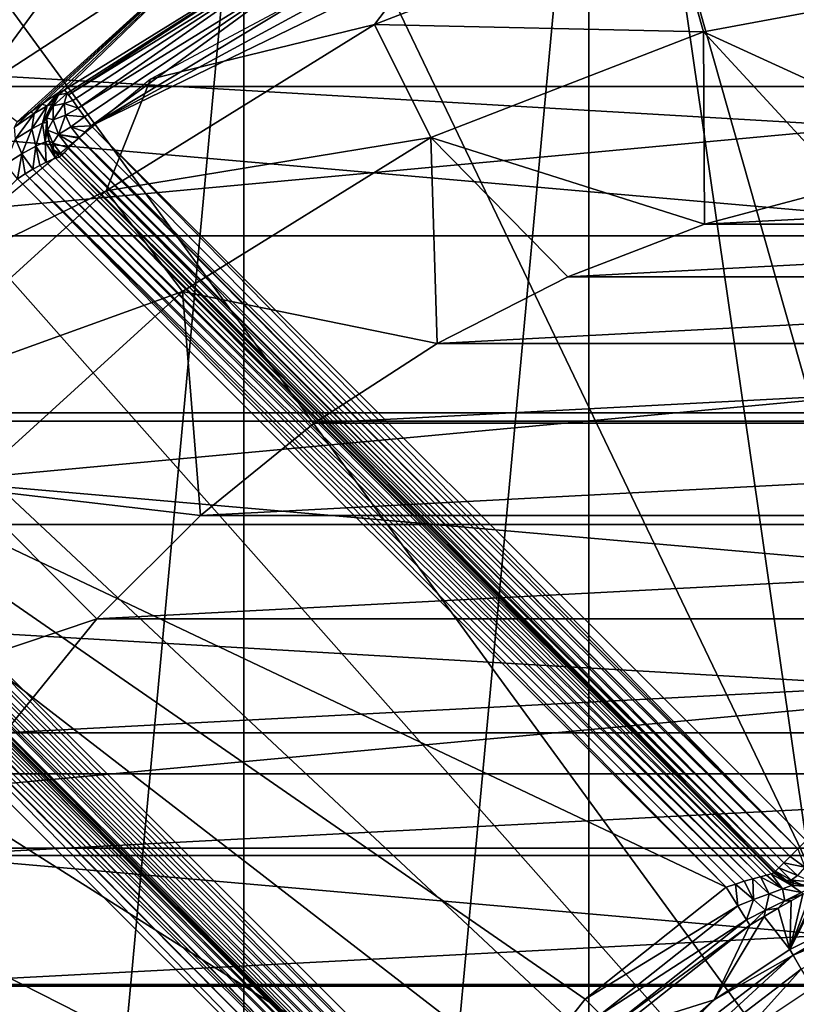
# Model space of a CAD drawing. Units: millimetres. Extents: x -55 to 55, y -62 to 55.
# Drawn here: x -12 to -4, y 6 to 17 of the extents above; entities that cross this region are included whole.
import ezdxf

# ---------------------------------------------------------------- set-up
doc = ezdxf.new("R2010")
doc.units = ezdxf.units.MM
doc.header["$LTSCALE"] = 65.185185
for name, color, linetype in [('1', 7, 'CONTINUOUS'), ('101', 7, 'CONTINUOUS'), ('11', 7, 'CONTINUOUS'), ('12', 7, 'CONTINUOUS'), ('13', 7, 'CONTINUOUS'), ('138', 7, 'CONTINUOUS'), ('145', 7, 'CONTINUOUS'), ('19', 7, 'CONTINUOUS'), ('21', 7, 'CONTINUOUS'), ('22', 7, 'CONTINUOUS'), ('35', 7, 'CONTINUOUS'), ('43', 7, 'CONTINUOUS'), ('44', 7, 'CONTINUOUS'), ('49', 7, 'CONTINUOUS'), ('50', 7, 'CONTINUOUS'), ('59', 7, 'CONTINUOUS'), ('6', 7, 'CONTINUOUS'), ('60', 7, 'CONTINUOUS'), ('61', 7, 'CONTINUOUS'), ('7', 7, 'CONTINUOUS'), ('78', 7, 'CONTINUOUS'), ('79', 7, 'CONTINUOUS'), ('8', 7, 'CONTINUOUS'), ('80', 7, 'CONTINUOUS')]:
    doc.layers.add(name, color=color, linetype=linetype)

msp = doc.modelspace()

# ---------------------------------------------------------------- linework, layer by layer
at = {"layer": '1', "color": 7, "linetype": 'CONTINUOUS', "true_color": 0xaaaaaa}
for points in [[(-13.197, 17.477, 66.5), (-16.183, 14.755, 66.5), (13.197, 17.477, 66.5), (-13.197, 17.477, 66.5)], [(13.197, 17.477, 66.5), (-16.183, 14.755, 66.5), (16.183, 14.755, 66.5), (13.197, 17.477, 66.5)], [(-16.183, 14.755, 66.5), (-18.62, 11.529, 66.5), (16.183, 14.755, 66.5), (-16.183, 14.755, 66.5)], [(16.183, 14.755, 66.5), (-18.62, 11.529, 66.5), (18.62, 11.529, 66.5), (16.183, 14.755, 66.5)], [(-18.62, 11.529, 66.5), (-20.421, 7.91, 66.5), (18.62, 11.529, 66.5), (-18.62, 11.529, 66.5)], [(18.62, 11.529, 66.5), (-20.421, 7.91, 66.5), (20.421, 7.91, 66.5), (18.62, 11.529, 66.5)], [(-20.421, 7.91, 66.5), (-21.527, 4.023, 66.5), (20.421, 7.91, 66.5), (-20.421, 7.91, 66.5)], [(20.421, 7.91, 66.5), (-21.527, 4.023, 66.5), (21.527, 4.023, 66.5), (20.421, 7.91, 66.5)]]:
    msp.add_3dface(points, dxfattribs=at)
at = {"layer": '101', "color": 7, "linetype": 'CONTINUOUS', "true_color": 0xaaaaaa}
for points in [[(-3.847, 6.713, 79.34), (-2.971, 7.226, 79.583), (-1.991, 7.482, 79.34), (-3.847, 6.713, 79.34)], [(-3.847, 6.713, 79.34), (-1.991, 7.482, 79.34), (-3.756, 6.555, 79.164), (-3.847, 6.713, 79.34)], [(-3.883, 6.777, 79.583), (-2.971, 7.226, 79.583), (-3.847, 6.713, 79.34), (-3.883, 6.777, 79.583)], [(-4.729, 6.212, 79.583), (-3.883, 6.777, 79.583), (-3.847, 6.713, 79.34), (-4.729, 6.212, 79.583)], [(-5.441, 5.491, 79.34), (-4.729, 6.212, 79.583), (-3.847, 6.713, 79.34), (-5.441, 5.491, 79.34)], [(-5.441, 5.491, 79.34), (-3.847, 6.713, 79.34), (-5.312, 5.362, 79.164), (-5.441, 5.491, 79.34)], [(-5.312, 5.362, 79.164), (-3.847, 6.713, 79.34), (-3.756, 6.555, 79.164), (-5.312, 5.362, 79.164)], [(-5.312, 5.362, 79.164), (-3.756, 6.555, 79.164), (-4.424, 5.815, 79.1), (-5.312, 5.362, 79.164)], [(-4.424, 5.815, 79.1), (-3.756, 6.555, 79.164), (-3.633, 6.344, 79.1), (-4.424, 5.815, 79.1)], [(-5.493, 5.541, 79.583), (-4.729, 6.212, 79.583), (-5.441, 5.491, 79.34), (-5.493, 5.541, 79.583)]]:
    msp.add_3dface(points, dxfattribs=at)
at = {"layer": '11', "color": 7, "linetype": 'CONTINUOUS', "true_color": 0xaaaaaa}
for points in [[(-5.938, 20.983, 98.309), (0, 0.05, 98.688), (-2.75, 21.634, 98.309), (-5.938, 20.983, 98.309)], [(-9.402, 19.672, 98.309), (0, 0.05, 98.688), (-5.938, 20.983, 98.309), (-9.402, 19.672, 98.309)], [(-12.833, 17.622, 98.309), (0, 0.05, 98.688), (-9.402, 19.672, 98.309), (-12.833, 17.622, 98.309)], [(-14.429, 16.336, 98.309), (0, 0.05, 98.688), (-12.833, 17.622, 98.309), (-14.429, 16.336, 98.309)], [(-15.892, 14.912, 98.309), (0, 0.05, 98.688), (-14.429, 16.336, 98.309), (-15.892, 14.912, 98.309)], [(-17.216, 13.357, 98.309), (0, 0.05, 98.688), (-15.892, 14.912, 98.309), (-17.216, 13.357, 98.309)], [(-18.388, 11.684, 98.309), (0, 0.05, 98.688), (-17.216, 13.357, 98.309), (-18.388, 11.684, 98.309)], [(-19.397, 9.909, 98.309), (0, 0.05, 98.688), (-18.388, 11.684, 98.309), (-19.397, 9.909, 98.309)], [(-20.236, 8.047, 98.309), (0, 0.05, 98.688), (-19.397, 9.909, 98.309), (-20.236, 8.047, 98.309)], [(-20.897, 6.114, 98.309), (0, 0.05, 98.688), (-20.236, 8.047, 98.309), (-20.897, 6.114, 98.309)]]:
    msp.add_3dface(points, dxfattribs=at)
at = {"layer": '12', "color": 7, "linetype": 'CONTINUOUS', "true_color": 0xaaaaaa}
for points in [[(-3.557, 19.494, 94.3), (-3.701, 7.994, 94.3), (-5.301, 19.092, 94.3), (-3.557, 19.494, 94.3)], [(-3.701, 7.994, 94.3), (-11.694, 15.986, 94.3), (-5.301, 19.092, 94.3), (-3.701, 7.994, 94.3)], [(-5.301, 19.092, 94.3), (-11.694, 15.986, 94.3), (-6.998, 18.536, 94.3), (-5.301, 19.092, 94.3)], [(-6.998, 18.536, 94.3), (-11.694, 15.986, 94.3), (-8.643, 17.826, 94.3), (-6.998, 18.536, 94.3)], [(-7.944, 3.751, 94.3), (-15.936, -11.644, 94.3), (-15.936, 11.744, 94.3), (-7.944, 3.751, 94.3)]]:
    msp.add_3dface(points, dxfattribs=at)
at = {"layer": '13', "color": 7, "linetype": 'CONTINUOUS', "true_color": 0xaaaaaa}
for points in [[(-9.997, 18.319, 77.819), (-12.518, 16.029, 92.896), (-12.984, 16.371, 76.911), (-9.997, 18.319, 77.819)], [(-12.372, 16.138, 92.991), (-12.518, 16.029, 92.896), (-9.997, 18.319, 77.819), (-12.372, 16.138, 92.991)], [(-12.245, 16.229, 93.117), (-12.372, 16.138, 92.991), (-9.997, 18.319, 77.819), (-12.245, 16.229, 93.117)], [(-12.06, 16.353, 93.441), (-12.245, 16.229, 93.117), (-9.997, 18.319, 77.819), (-12.06, 16.353, 93.441)], [(-11.989, 16.389, 93.817), (-12.06, 16.353, 93.441), (-9.997, 18.319, 77.819), (-11.989, 16.389, 93.817)], [(-9.265, 18.074, 93.817), (-11.989, 16.389, 93.817), (-9.997, 18.319, 77.819), (-9.265, 18.074, 93.817)]]:
    msp.add_3dface(points, dxfattribs=at)
at = {"layer": '138', "color": 7, "linetype": 'CONTINUOUS', "true_color": 0xaaaaaa}
for points in [[(-53.517, 12.684, 45), (-51.683, 18.812, 45), (53.517, 12.684, 45), (-53.517, 12.684, 45)], [(-51.683, 18.812, 45), (51.683, 18.812, 45), (53.517, 12.684, 45), (-51.683, 18.812, 45)], [(-54.628, 6.385, 45), (-53.517, 12.684, 45), (54.628, 6.385, 45), (-54.628, 6.385, 45)], [(-53.517, 12.684, 45), (53.517, 12.684, 45), (54.628, 6.385, 45), (-53.517, 12.684, 45)], [(-55, 0, 45), (-54.628, 6.385, 45), (55, 0, 45), (-55, 0, 45)], [(-54.628, 6.385, 45), (54.628, 6.385, 45), (55, 0, 45), (-54.628, 6.385, 45)]]:
    msp.add_3dface(points, dxfattribs=at)
at = {"layer": '145', "color": 7, "linetype": 'CONTINUOUS', "true_color": 0xaaaaaa}
for points in [[(-16.423, 19.573, 52.562), (19.573, 16.423, 52.562), (-19.573, 16.423, 52.562), (-16.423, 19.573, 52.562)], [(16.423, 19.573, 52.562), (19.573, 16.423, 52.562), (-16.423, 19.573, 52.562), (16.423, 19.573, 52.562)], [(-19.573, 16.423, 52.562), (22.127, 12.775, 52.562), (-22.127, 12.775, 52.562), (-19.573, 16.423, 52.562)], [(19.573, 16.423, 52.562), (22.127, 12.775, 52.562), (-19.573, 16.423, 52.562), (19.573, 16.423, 52.562)], [(-22.127, 12.775, 52.562), (24.009, 8.739, 52.562), (-24.009, 8.739, 52.562), (-22.127, 12.775, 52.562)], [(22.127, 12.775, 52.562), (24.009, 8.739, 52.562), (-22.127, 12.775, 52.562), (22.127, 12.775, 52.562)], [(-24.009, 8.739, 52.562), (25.162, 4.436, 52.562), (-25.162, 4.436, 52.562), (-24.009, 8.739, 52.562)], [(24.009, 8.739, 52.562), (25.162, 4.436, 52.562), (-24.009, 8.739, 52.562), (24.009, 8.739, 52.562)]]:
    msp.add_3dface(points, dxfattribs=at)
at = {"layer": '19', "color": 7, "linetype": 'CONTINUOUS', "true_color": 0xaaaaaa}
for points in [[(-3.503, 7.527, 93.62), (-3.49, 7.541, 93.817), (-3.883, 6.777, 79.583), (-3.503, 7.527, 93.62)], [(-3.883, 6.777, 79.583), (-3.49, 7.541, 93.817), (-2.971, 7.226, 79.583), (-3.883, 6.777, 79.583)], [(-3.549, 7.498, 93.434), (-3.503, 7.527, 93.62), (-3.883, 6.777, 79.583), (-3.549, 7.498, 93.434)], [(-3.629, 7.453, 93.26), (-3.549, 7.498, 93.434), (-3.883, 6.777, 79.583), (-3.629, 7.453, 93.26)], [(-3.736, 7.393, 93.109), (-3.629, 7.453, 93.26), (-3.883, 6.777, 79.583), (-3.736, 7.393, 93.109)], [(-3.867, 7.321, 92.984), (-3.736, 7.393, 93.109), (-3.883, 6.777, 79.583), (-3.867, 7.321, 92.984)], [(-4.015, 7.236, 92.892), (-3.867, 7.321, 92.984), (-3.883, 6.777, 79.583), (-4.015, 7.236, 92.892)], [(-4.17, 7.145, 92.836), (-4.015, 7.236, 92.892), (-3.883, 6.777, 79.583), (-4.17, 7.145, 92.836)], [(-5.819, 5.869, 92.817), (-4.331, 7.047, 92.817), (-4.729, 6.212, 79.583), (-5.819, 5.869, 92.817)], [(-4.331, 7.047, 92.817), (-4.17, 7.145, 92.836), (-4.729, 6.212, 79.583), (-4.331, 7.047, 92.817)], [(-4.729, 6.212, 79.583), (-4.17, 7.145, 92.836), (-3.883, 6.777, 79.583), (-4.729, 6.212, 79.583)], [(-5.493, 5.541, 79.583), (-5.819, 5.869, 92.817), (-4.729, 6.212, 79.583), (-5.493, 5.541, 79.583)]]:
    msp.add_3dface(points, dxfattribs=at)
at = {"layer": '21', "color": 7, "linetype": 'CONTINUOUS', "true_color": 0xaaaaaa}
for points in [[(-13.787, 17.513, 77.443), (-10.62, 19.602, 78.417), (-12.984, 16.371, 76.911), (-13.787, 17.513, 77.443)], [(-10.62, 19.602, 78.417), (-9.997, 18.319, 77.819), (-12.984, 16.371, 76.911), (-10.62, 19.602, 78.417)]]:
    msp.add_3dface(points, dxfattribs=at)
at = {"layer": '22', "color": 7, "linetype": 'CONTINUOUS', "true_color": 0xaaaaaa}
for points in [[(-13.122, 18.018, 97.809), (-14.26, 17.044, 98.056), (-11.092, 19.262, 98.056), (-13.122, 18.018, 97.809)], [(-14.26, 17.044, 98.056), (-11.003, 19.107, 98.239), (-11.092, 19.262, 98.056), (-14.26, 17.044, 98.056)], [(-14.145, 16.907, 98.239), (-11.003, 19.107, 98.239), (-14.26, 17.044, 98.056), (-14.145, 16.907, 98.239)], [(-14.145, 16.907, 98.239), (-12.833, 17.622, 98.309), (-11.003, 19.107, 98.239), (-14.145, 16.907, 98.239)]]:
    msp.add_3dface(points, dxfattribs=at)
at = {"layer": '35', "color": 7, "linetype": 'CONTINUOUS', "true_color": 0xaaaaaa}
for points in [[(-4.594, 7.472, 93.3), (-15.344, 12.566, 93.3), (-12.516, 15.394, 93.3), (-4.594, 7.472, 93.3)], [(-7.422, 4.644, 93.3), (-15.344, 12.566, 93.3), (-6.172, 6.222, 93.3), (-7.422, 4.644, 93.3)], [(-6.172, 6.222, 93.3), (-15.344, 12.566, 93.3), (-4.594, 7.472, 93.3), (-6.172, 6.222, 93.3)]]:
    msp.add_3dface(points, dxfattribs=at)
at = {"layer": '43', "color": 7, "linetype": 'CONTINUOUS', "true_color": 0xaaaaaa}
for points in [[(-15.344, 12.566, 93.3), (-7.457, 4.541, 93.309), (-15.399, 12.48, 93.31), (-15.344, 12.566, 93.3)], [(-15.344, 12.566, 93.3), (-7.422, 4.644, 93.3), (-7.457, 4.541, 93.309), (-15.344, 12.566, 93.3)], [(-15.399, 12.48, 93.31), (-7.489, 4.441, 93.338), (-15.449, 12.396, 93.339), (-15.399, 12.48, 93.31)], [(-7.457, 4.541, 93.309), (-7.489, 4.441, 93.338), (-15.399, 12.48, 93.31), (-7.457, 4.541, 93.309)], [(-15.449, 12.396, 93.339), (-7.516, 4.345, 93.384), (-15.493, 12.316, 93.387), (-15.449, 12.396, 93.339)], [(-7.489, 4.441, 93.338), (-7.516, 4.345, 93.384), (-15.449, 12.396, 93.339), (-7.489, 4.441, 93.338)], [(-15.529, 12.245, 93.45), (-7.573, 4.14, 93.61), (-15.574, 12.14, 93.612), (-15.529, 12.245, 93.45)], [(-15.493, 12.316, 93.387), (-7.54, 4.261, 93.447), (-15.529, 12.245, 93.45), (-15.493, 12.316, 93.387)], [(-7.558, 4.191, 93.523), (-7.573, 4.14, 93.61), (-15.529, 12.245, 93.45), (-7.558, 4.191, 93.523)], [(-7.54, 4.261, 93.447), (-7.558, 4.191, 93.523), (-15.529, 12.245, 93.45), (-7.54, 4.261, 93.447)], [(-7.516, 4.345, 93.384), (-7.54, 4.261, 93.447), (-15.493, 12.316, 93.387), (-7.516, 4.345, 93.384)], [(-7.59, 4.105, 93.8), (-15.583, 12.097, 93.8), (-15.574, 12.14, 93.612), (-7.59, 4.105, 93.8)], [(-7.583, 4.111, 93.703), (-7.59, 4.105, 93.8), (-15.574, 12.14, 93.612), (-7.583, 4.111, 93.703)], [(-7.573, 4.14, 93.61), (-7.583, 4.111, 93.703), (-15.574, 12.14, 93.612), (-7.573, 4.14, 93.61)]]:
    msp.add_3dface(points, dxfattribs=at)
at = {"layer": '44', "color": 7, "linetype": 'CONTINUOUS', "true_color": 0xaaaaaa}
for points in [[(-12.047, 15.633, 93.8), (-4.062, 7.633, 93.702), (-12.09, 15.624, 93.612), (-12.047, 15.633, 93.8)], [(-4.055, 7.64, 93.8), (-4.062, 7.633, 93.702), (-12.047, 15.633, 93.8), (-4.055, 7.64, 93.8)], [(-12.266, 15.543, 93.387), (-4.297, 7.566, 93.383), (-12.346, 15.499, 93.339), (-12.266, 15.543, 93.387)], [(-12.195, 15.579, 93.45), (-4.212, 7.589, 93.446), (-12.266, 15.543, 93.387), (-12.195, 15.579, 93.45)], [(-4.212, 7.589, 93.446), (-4.297, 7.566, 93.383), (-12.266, 15.543, 93.387), (-4.212, 7.589, 93.446)], [(-12.09, 15.624, 93.612), (-4.142, 7.608, 93.522), (-12.195, 15.579, 93.45), (-12.09, 15.624, 93.612)], [(-4.142, 7.608, 93.522), (-4.212, 7.589, 93.446), (-12.195, 15.579, 93.45), (-4.142, 7.608, 93.522)], [(-4.091, 7.622, 93.608), (-4.142, 7.608, 93.522), (-12.09, 15.624, 93.612), (-4.091, 7.622, 93.608)], [(-4.062, 7.633, 93.702), (-4.091, 7.622, 93.608), (-12.09, 15.624, 93.612), (-4.062, 7.633, 93.702)], [(-4.594, 7.472, 93.3), (-12.516, 15.394, 93.3), (-12.43, 15.449, 93.31), (-4.594, 7.472, 93.3)], [(-12.346, 15.499, 93.339), (-4.392, 7.539, 93.337), (-12.43, 15.449, 93.31), (-12.346, 15.499, 93.339)], [(-4.492, 7.507, 93.309), (-4.594, 7.472, 93.3), (-12.43, 15.449, 93.31), (-4.492, 7.507, 93.309)], [(-4.392, 7.539, 93.337), (-4.492, 7.507, 93.309), (-12.43, 15.449, 93.31), (-4.392, 7.539, 93.337)], [(-4.297, 7.566, 93.383), (-4.392, 7.539, 93.337), (-12.346, 15.499, 93.339), (-4.297, 7.566, 93.383)]]:
    msp.add_3dface(points, dxfattribs=at)
at = {"layer": '49', "color": 7, "linetype": 'CONTINUOUS', "true_color": 0xaaaaaa}
for points in [[(-15.647, 12.033, 94.088), (-7.694, 4.001, 94.154), (-15.688, 11.992, 94.156), (-15.647, 12.033, 94.088)], [(-15.612, 12.068, 93.999), (-7.638, 4.057, 94.05), (-15.647, 12.033, 94.088), (-15.612, 12.068, 93.999)], [(-7.638, 4.057, 94.05), (-7.694, 4.001, 94.154), (-15.647, 12.033, 94.088), (-7.638, 4.057, 94.05)], [(-15.61, 12.07, 93.993), (-7.638, 4.057, 94.05), (-15.612, 12.068, 93.999), (-15.61, 12.07, 93.993)], [(-15.59, 12.09, 93.902), (-7.602, 4.093, 93.929), (-15.61, 12.07, 93.993), (-15.59, 12.09, 93.902)], [(-7.602, 4.093, 93.929), (-7.638, 4.057, 94.05), (-15.61, 12.07, 93.993), (-7.602, 4.093, 93.929)], [(-15.583, 12.097, 93.8), (-7.602, 4.093, 93.929), (-15.59, 12.09, 93.902), (-15.583, 12.097, 93.8)], [(-15.583, 12.097, 93.8), (-7.59, 4.105, 93.8), (-7.602, 4.093, 93.929), (-15.583, 12.097, 93.8)], [(-15.752, 11.928, 94.226), (-7.767, 3.928, 94.233), (-15.805, 11.875, 94.264), (-15.752, 11.928, 94.226)], [(-15.695, 11.985, 94.165), (-7.767, 3.928, 94.233), (-15.752, 11.928, 94.226), (-15.695, 11.985, 94.165)], [(-15.688, 11.992, 94.156), (-7.767, 3.928, 94.233), (-15.695, 11.985, 94.165), (-15.688, 11.992, 94.156)], [(-7.694, 4.001, 94.154), (-7.767, 3.928, 94.233), (-15.688, 11.992, 94.156), (-7.694, 4.001, 94.154)], [(-7.944, 3.751, 94.3), (-15.936, 11.744, 94.3), (-15.814, 11.866, 94.269), (-7.944, 3.751, 94.3)], [(-15.805, 11.875, 94.264), (-7.852, 3.843, 94.283), (-15.814, 11.866, 94.269), (-15.805, 11.875, 94.264)], [(-7.852, 3.843, 94.283), (-7.944, 3.751, 94.3), (-15.814, 11.866, 94.269), (-7.852, 3.843, 94.283)], [(-7.767, 3.928, 94.233), (-7.852, 3.843, 94.283), (-15.805, 11.875, 94.264), (-7.767, 3.928, 94.233)]]:
    msp.add_3dface(points, dxfattribs=at)
at = {"layer": '50', "color": 7, "linetype": 'CONTINUOUS', "true_color": 0xaaaaaa}
for points in [[(-11.694, 15.986, 94.3), (-3.793, 7.902, 94.283), (-11.764, 15.916, 94.29), (-11.694, 15.986, 94.3)], [(-11.694, 15.986, 94.3), (-3.701, 7.994, 94.3), (-3.793, 7.902, 94.283), (-11.694, 15.986, 94.3)], [(-11.826, 15.854, 94.264), (-3.878, 7.817, 94.233), (-11.832, 15.848, 94.26), (-11.826, 15.854, 94.264)], [(-11.764, 15.916, 94.29), (-3.793, 7.902, 94.283), (-11.826, 15.854, 94.264), (-11.764, 15.916, 94.29)], [(-3.793, 7.902, 94.283), (-3.878, 7.817, 94.233), (-11.826, 15.854, 94.264), (-3.793, 7.902, 94.283)], [(-11.894, 15.786, 94.212), (-3.951, 7.744, 94.154), (-11.942, 15.738, 94.156), (-11.894, 15.786, 94.212)], [(-11.832, 15.848, 94.26), (-3.878, 7.817, 94.233), (-11.894, 15.786, 94.212), (-11.832, 15.848, 94.26)], [(-3.878, 7.817, 94.233), (-3.951, 7.744, 94.154), (-11.894, 15.786, 94.212), (-3.878, 7.817, 94.233)], [(-4.055, 7.64, 93.8), (-12.047, 15.633, 93.8), (-12.024, 15.656, 93.98), (-4.055, 7.64, 93.8)], [(-12.02, 15.66, 93.992), (-4.043, 7.652, 93.929), (-12.024, 15.656, 93.98), (-12.02, 15.66, 93.992)], [(-4.043, 7.652, 93.929), (-4.055, 7.64, 93.8), (-12.024, 15.656, 93.98), (-4.043, 7.652, 93.929)], [(-11.992, 15.688, 94.068), (-4.007, 7.688, 94.05), (-12.02, 15.66, 93.992), (-11.992, 15.688, 94.068)], [(-4.007, 7.688, 94.05), (-4.043, 7.652, 93.929), (-12.02, 15.66, 93.992), (-4.007, 7.688, 94.05)], [(-11.948, 15.732, 94.147), (-4.007, 7.688, 94.05), (-11.992, 15.688, 94.068), (-11.948, 15.732, 94.147)], [(-11.942, 15.738, 94.156), (-3.951, 7.744, 94.154), (-11.948, 15.732, 94.147), (-11.942, 15.738, 94.156)], [(-3.951, 7.744, 94.154), (-4.007, 7.688, 94.05), (-11.948, 15.732, 94.147), (-3.951, 7.744, 94.154)]]:
    msp.add_3dface(points, dxfattribs=at)
at = {"layer": '59', "color": 7, "linetype": 'CONTINUOUS', "true_color": 0xaaaaaa}
for points in [[(-11.989, 16.389, 93.817), (-9.265, 18.074, 93.817), (-11.962, 16.352, 94.011), (-11.989, 16.389, 93.817)], [(-11.962, 16.352, 94.011), (-9.265, 18.074, 93.817), (-11.946, 16.331, 94.06), (-11.962, 16.352, 94.011)], [(-11.946, 16.331, 94.06), (-9.265, 18.074, 93.817), (-9.231, 18.01, 94.06), (-11.946, 16.331, 94.06)], [(-11.946, 16.331, 94.06), (-9.231, 18.01, 94.06), (-11.899, 16.267, 94.159), (-11.946, 16.331, 94.06)], [(-11.899, 16.267, 94.159), (-9.231, 18.01, 94.06), (-11.839, 16.184, 94.236), (-11.899, 16.267, 94.159)], [(-11.839, 16.184, 94.236), (-9.231, 18.01, 94.06), (-9.148, 17.848, 94.236), (-11.839, 16.184, 94.236)], [(-11.839, 16.184, 94.236), (-9.148, 17.848, 94.236), (-11.837, 16.181, 94.238), (-11.839, 16.184, 94.236)], [(-11.837, 16.181, 94.238), (-9.148, 17.848, 94.236), (-11.767, 16.086, 94.284), (-11.837, 16.181, 94.238)], [(-9.148, 17.848, 94.236), (-11.694, 15.986, 94.3), (-11.767, 16.086, 94.284), (-9.148, 17.848, 94.236)], [(-8.643, 17.826, 94.3), (-11.694, 15.986, 94.3), (-9.148, 17.848, 94.236), (-8.643, 17.826, 94.3)]]:
    msp.add_3dface(points, dxfattribs=at)
at = {"layer": '6', "color": 7, "linetype": 'CONTINUOUS', "true_color": 0xaaaaaa}
for points in [[(-2.067, -22.304, 45), (-6.131, -21.544, 45), (-2.067, 22.304, 45), (-2.067, -22.304, 45)], [(-6.131, -21.544, 45), (-6.131, 21.544, 45), (-2.067, 22.304, 45), (-6.131, -21.544, 45)], [(-6.131, -21.544, 45), (-9.985, -20.051, 45), (-6.131, 21.544, 45), (-6.131, -21.544, 45)], [(-9.985, -20.051, 45), (-9.985, 20.051, 45), (-6.131, 21.544, 45), (-9.985, -20.051, 45)], [(-9.985, -20.051, 45), (-13.498, -17.876, 45), (-9.985, 20.051, 45), (-9.985, -20.051, 45)], [(-13.498, -17.876, 45), (-13.498, 17.876, 45), (-9.985, 20.051, 45), (-13.498, -17.876, 45)]]:
    msp.add_3dface(points, dxfattribs=at)
at = {"layer": '60', "color": 7, "linetype": 'CONTINUOUS', "true_color": 0xaaaaaa}
for points in [[(-12.056, 16.331, 93.816), (-12.117, 16.207, 93.948), (-12.131, 16.229, 93.817), (-12.056, 16.331, 93.816)], [(-11.962, 16.352, 94.011), (-12.117, 16.207, 93.948), (-12.056, 16.331, 93.816), (-11.962, 16.352, 94.011)], [(-12.117, 16.207, 93.948), (-11.962, 16.352, 94.011), (-11.994, 16.236, 94.113), (-12.117, 16.207, 93.948)], [(-11.989, 16.389, 93.817), (-11.962, 16.352, 94.011), (-12.056, 16.331, 93.816), (-11.989, 16.389, 93.817)], [(-11.962, 16.352, 94.011), (-11.899, 16.267, 94.159), (-11.994, 16.236, 94.113), (-11.962, 16.352, 94.011)], [(-11.962, 16.352, 94.011), (-11.946, 16.331, 94.06), (-11.899, 16.267, 94.159), (-11.962, 16.352, 94.011)], [(-12.117, 16.207, 93.948), (-12.186, 16.074, 93.814), (-12.131, 16.229, 93.817), (-12.117, 16.207, 93.948)], [(-12.117, 16.052, 94.058), (-12.186, 16.074, 93.814), (-12.117, 16.207, 93.948), (-12.117, 16.052, 94.058)], [(-12.117, 16.052, 94.058), (-12.117, 16.207, 93.948), (-11.994, 16.236, 94.113), (-12.117, 16.052, 94.058)], [(-11.978, 16.106, 94.193), (-12.117, 16.052, 94.058), (-11.994, 16.236, 94.113), (-11.978, 16.106, 94.193)], [(-11.899, 16.267, 94.159), (-11.839, 16.184, 94.236), (-11.994, 16.236, 94.113), (-11.899, 16.267, 94.159)], [(-11.839, 16.184, 94.236), (-11.837, 16.181, 94.238), (-11.994, 16.236, 94.113), (-11.839, 16.184, 94.236)], [(-11.837, 16.181, 94.238), (-11.978, 16.106, 94.193), (-11.994, 16.236, 94.113), (-11.837, 16.181, 94.238)], [(-12.186, 16.074, 93.814), (-12.179, 15.935, 93.91), (-12.192, 16.024, 93.813), (-12.186, 16.074, 93.814)], [(-12.179, 15.935, 93.91), (-12.186, 16.074, 93.814), (-12.117, 16.052, 94.058), (-12.179, 15.935, 93.91)], [(-12.056, 15.888, 94.13), (-12.117, 16.052, 94.058), (-11.978, 16.106, 94.193), (-12.056, 15.888, 94.13)], [(-11.92, 15.974, 94.246), (-12.056, 15.888, 94.13), (-11.978, 16.106, 94.193), (-11.92, 15.974, 94.246)], [(-11.837, 16.181, 94.238), (-11.767, 16.086, 94.284), (-11.978, 16.106, 94.193), (-11.837, 16.181, 94.238)], [(-11.767, 16.086, 94.284), (-11.92, 15.974, 94.246), (-11.978, 16.106, 94.193), (-11.767, 16.086, 94.284)], [(-11.767, 16.086, 94.284), (-11.694, 15.986, 94.3), (-11.92, 15.974, 94.246), (-11.767, 16.086, 94.284)], [(-12.192, 16.024, 93.813), (-12.179, 15.935, 93.91), (-12.189, 15.916, 93.811), (-12.192, 16.024, 93.813)], [(-12.056, 15.888, 94.13), (-12.179, 15.935, 93.91), (-12.117, 16.052, 94.058), (-12.056, 15.888, 94.13)], [(-11.826, 15.854, 94.264), (-12.056, 15.888, 94.13), (-11.92, 15.974, 94.246), (-11.826, 15.854, 94.264)], [(-11.694, 15.986, 94.3), (-11.764, 15.916, 94.29), (-11.92, 15.974, 94.246), (-11.694, 15.986, 94.3)], [(-11.764, 15.916, 94.29), (-11.826, 15.854, 94.264), (-11.92, 15.974, 94.246), (-11.764, 15.916, 94.29)], [(-12.189, 15.916, 93.811), (-12.179, 15.935, 93.91), (-12.162, 15.812, 93.807), (-12.189, 15.916, 93.811)], [(-12.179, 15.935, 93.91), (-12.121, 15.791, 93.971), (-12.162, 15.812, 93.807), (-12.179, 15.935, 93.91)], [(-12.121, 15.791, 93.971), (-12.179, 15.935, 93.91), (-12.056, 15.888, 94.13), (-12.121, 15.791, 93.971)], [(-11.942, 15.738, 94.156), (-12.121, 15.791, 93.971), (-12.056, 15.888, 94.13), (-11.942, 15.738, 94.156)], [(-11.826, 15.854, 94.264), (-11.832, 15.848, 94.26), (-12.056, 15.888, 94.13), (-11.826, 15.854, 94.264)], [(-11.832, 15.848, 94.26), (-11.894, 15.786, 94.212), (-12.056, 15.888, 94.13), (-11.832, 15.848, 94.26)], [(-11.894, 15.786, 94.212), (-11.942, 15.738, 94.156), (-12.056, 15.888, 94.13), (-11.894, 15.786, 94.212)], [(-12.162, 15.812, 93.807), (-12.121, 15.791, 93.971), (-12.115, 15.718, 93.806), (-12.162, 15.812, 93.807)], [(-11.942, 15.738, 94.156), (-12.02, 15.66, 93.992), (-12.121, 15.791, 93.971), (-11.942, 15.738, 94.156)], [(-12.121, 15.791, 93.971), (-12.02, 15.66, 93.992), (-12.115, 15.718, 93.806), (-12.121, 15.791, 93.971)], [(-12.024, 15.656, 93.98), (-12.047, 15.633, 93.8), (-12.115, 15.718, 93.806), (-12.024, 15.656, 93.98)], [(-12.02, 15.66, 93.992), (-12.024, 15.656, 93.98), (-12.115, 15.718, 93.806), (-12.02, 15.66, 93.992)], [(-11.942, 15.738, 94.156), (-11.992, 15.688, 94.068), (-12.02, 15.66, 93.992), (-11.942, 15.738, 94.156)], [(-11.942, 15.738, 94.156), (-11.948, 15.732, 94.147), (-11.992, 15.688, 94.068), (-11.942, 15.738, 94.156)]]:
    msp.add_3dface(points, dxfattribs=at)
at = {"layer": '61', "color": 7, "linetype": 'CONTINUOUS', "true_color": 0xaaaaaa}
for points in [[(-12.245, 16.229, 93.117), (-12.06, 16.353, 93.441), (-12.183, 16.21, 93.507), (-12.245, 16.229, 93.117)], [(-12.06, 16.353, 93.441), (-11.989, 16.389, 93.817), (-12.183, 16.21, 93.507), (-12.06, 16.353, 93.441)], [(-11.989, 16.389, 93.817), (-12.056, 16.331, 93.816), (-12.183, 16.21, 93.507), (-11.989, 16.389, 93.817)], [(-12.056, 16.331, 93.816), (-12.131, 16.229, 93.817), (-12.183, 16.21, 93.507), (-12.056, 16.331, 93.816)], [(-12.372, 16.138, 92.991), (-12.245, 16.229, 93.117), (-12.328, 16.124, 93.229), (-12.372, 16.138, 92.991)], [(-12.328, 16.124, 93.229), (-12.183, 16.21, 93.507), (-12.356, 15.952, 93.354), (-12.328, 16.124, 93.229)], [(-12.356, 15.952, 93.354), (-12.183, 16.21, 93.507), (-12.237, 16.013, 93.571), (-12.356, 15.952, 93.354)], [(-12.328, 16.124, 93.229), (-12.245, 16.229, 93.117), (-12.183, 16.21, 93.507), (-12.328, 16.124, 93.229)], [(-12.131, 16.229, 93.817), (-12.186, 16.074, 93.814), (-12.237, 16.013, 93.571), (-12.131, 16.229, 93.817)], [(-12.183, 16.21, 93.507), (-12.131, 16.229, 93.817), (-12.237, 16.013, 93.571), (-12.183, 16.21, 93.507)], [(-12.518, 16.029, 92.896), (-12.372, 16.138, 92.991), (-12.55, 15.971, 93.025), (-12.518, 16.029, 92.896)], [(-12.55, 15.971, 93.025), (-12.372, 16.138, 92.991), (-12.328, 16.124, 93.229), (-12.55, 15.971, 93.025)], [(-12.55, 15.971, 93.025), (-12.328, 16.124, 93.229), (-12.538, 15.841, 93.194), (-12.55, 15.971, 93.025)], [(-12.538, 15.841, 93.194), (-12.328, 16.124, 93.229), (-12.356, 15.952, 93.354), (-12.538, 15.841, 93.194)], [(-12.186, 16.074, 93.814), (-12.192, 16.024, 93.813), (-12.237, 16.013, 93.571), (-12.186, 16.074, 93.814)], [(-12.356, 15.952, 93.354), (-12.237, 16.013, 93.571), (-12.311, 15.758, 93.43), (-12.356, 15.952, 93.354)], [(-12.311, 15.758, 93.43), (-12.237, 16.013, 93.571), (-12.205, 15.805, 93.607), (-12.311, 15.758, 93.43)], [(-12.237, 16.013, 93.571), (-12.192, 16.024, 93.813), (-12.205, 15.805, 93.607), (-12.237, 16.013, 93.571)], [(-12.192, 16.024, 93.813), (-12.189, 15.916, 93.811), (-12.205, 15.805, 93.607), (-12.192, 16.024, 93.813)], [(-12.538, 15.841, 93.194), (-12.356, 15.952, 93.354), (-12.467, 15.672, 93.305), (-12.538, 15.841, 93.194)], [(-12.467, 15.672, 93.305), (-12.356, 15.952, 93.354), (-12.311, 15.758, 93.43), (-12.467, 15.672, 93.305)], [(-12.189, 15.916, 93.811), (-12.162, 15.812, 93.807), (-12.205, 15.805, 93.607), (-12.189, 15.916, 93.811)], [(-12.648, 15.556, 93.255), (-12.538, 15.841, 93.194), (-12.467, 15.672, 93.305), (-12.648, 15.556, 93.255)], [(-12.346, 15.499, 93.339), (-12.467, 15.672, 93.305), (-12.311, 15.758, 93.43), (-12.346, 15.499, 93.339)], [(-12.266, 15.543, 93.387), (-12.346, 15.499, 93.339), (-12.311, 15.758, 93.43), (-12.266, 15.543, 93.387)], [(-12.195, 15.579, 93.45), (-12.311, 15.758, 93.43), (-12.205, 15.805, 93.607), (-12.195, 15.579, 93.45)], [(-12.195, 15.579, 93.45), (-12.266, 15.543, 93.387), (-12.311, 15.758, 93.43), (-12.195, 15.579, 93.45)], [(-12.162, 15.812, 93.807), (-12.09, 15.624, 93.612), (-12.205, 15.805, 93.607), (-12.162, 15.812, 93.807)], [(-12.09, 15.624, 93.612), (-12.195, 15.579, 93.45), (-12.205, 15.805, 93.607), (-12.09, 15.624, 93.612)], [(-12.09, 15.624, 93.612), (-12.162, 15.812, 93.807), (-12.115, 15.718, 93.806), (-12.09, 15.624, 93.612)], [(-12.516, 15.394, 93.3), (-12.648, 15.556, 93.255), (-12.467, 15.672, 93.305), (-12.516, 15.394, 93.3)], [(-12.43, 15.449, 93.31), (-12.516, 15.394, 93.3), (-12.467, 15.672, 93.305), (-12.43, 15.449, 93.31)], [(-12.346, 15.499, 93.339), (-12.43, 15.449, 93.31), (-12.467, 15.672, 93.305), (-12.346, 15.499, 93.339)], [(-12.047, 15.633, 93.8), (-12.09, 15.624, 93.612), (-12.115, 15.718, 93.806), (-12.047, 15.633, 93.8)]]:
    msp.add_3dface(points, dxfattribs=at)
at = {"layer": '7', "color": 7, "linetype": 'CONTINUOUS', "true_color": 0xaaaaaa}
for points in [[(-5.233, 18.393, 71.027), (-7.596, 18.339, 66.5), (-8.524, 17.118, 71.027), (-5.233, 18.393, 71.027)], [(-5.233, 18.393, 71.027), (-8.524, 17.118, 71.027), (-4.847, 17.035, 75.399), (-5.233, 18.393, 71.027)], [(-1.634, 17.635, 75.399), (-5.233, 18.393, 71.027), (-4.847, 17.035, 75.399), (-1.634, 17.635, 75.399)], [(-7.596, 18.339, 66.5), (-11.028, 16.505, 66.5), (-8.524, 17.118, 71.027), (-7.596, 18.339, 66.5)], [(-1.634, 17.635, 75.399), (-4.847, 17.035, 75.399), (-1.636, 15.564, 79.5), (-1.634, 17.635, 75.399)], [(-8.524, 17.118, 71.027), (-11.028, 16.505, 66.5), (-11.524, 15.26, 71.027), (-8.524, 17.118, 71.027)], [(-8.524, 17.118, 71.027), (-11.524, 15.26, 71.027), (-7.894, 15.854, 75.399), (-8.524, 17.118, 71.027)], [(-4.847, 17.035, 75.399), (-8.524, 17.118, 71.027), (-7.894, 15.854, 75.399), (-4.847, 17.035, 75.399)], [(-4.847, 17.035, 75.399), (-7.894, 15.854, 75.399), (-4.836, 14.884, 79.5), (-4.847, 17.035, 75.399)], [(-1.636, 15.564, 79.5), (-4.847, 17.035, 75.399), (-3.254, 15.308, 79.5), (-1.636, 15.564, 79.5)], [(-3.254, 15.308, 79.5), (-4.847, 17.035, 75.399), (-4.836, 14.884, 79.5), (-3.254, 15.308, 79.5)], [(-11.028, 16.505, 66.5), (-14.036, 14.036, 66.5), (-11.524, 15.26, 71.027), (-11.028, 16.505, 66.5)], [(-7.894, 15.854, 75.399), (-11.524, 15.26, 71.027), (-10.673, 14.133, 75.399), (-7.894, 15.854, 75.399)], [(-7.894, 15.854, 75.399), (-10.673, 14.133, 75.399), (-7.825, 13.553, 79.5), (-7.894, 15.854, 75.399)], [(-4.836, 14.884, 79.5), (-7.894, 15.854, 75.399), (-6.365, 14.297, 79.5), (-4.836, 14.884, 79.5)], [(-6.365, 14.297, 79.5), (-7.894, 15.854, 75.399), (-7.825, 13.553, 79.5), (-6.365, 14.297, 79.5)], [(-11.524, 15.26, 71.027), (-14.036, 14.036, 66.5), (-14.132, 12.883, 71.027), (-11.524, 15.26, 71.027)], [(-11.524, 15.26, 71.027), (-14.132, 12.883, 71.027), (-10.673, 14.133, 75.399), (-11.524, 15.26, 71.027)], [(-10.673, 14.133, 75.399), (-14.132, 12.883, 71.027), (-13.088, 11.932, 75.399), (-10.673, 14.133, 75.399)], [(-10.673, 14.133, 75.399), (-13.088, 11.932, 75.399), (-10.472, 11.63, 79.5), (-10.673, 14.133, 75.399)], [(-7.825, 13.553, 79.5), (-10.673, 14.133, 75.399), (-9.199, 12.661, 79.5), (-7.825, 13.553, 79.5)], [(-9.199, 12.661, 79.5), (-10.673, 14.133, 75.399), (-10.472, 11.63, 79.5), (-9.199, 12.661, 79.5)], [(-13.088, 11.932, 75.399), (-15.058, 9.323, 75.399), (-11.63, 10.472, 79.5), (-13.088, 11.932, 75.399)], [(-10.472, 11.63, 79.5), (-13.088, 11.932, 75.399), (-11.63, 10.472, 79.5), (-10.472, 11.63, 79.5)], [(-11.63, 10.472, 79.5), (-15.058, 9.323, 75.399), (-12.661, 9.199, 79.5), (-11.63, 10.472, 79.5)]]:
    msp.add_3dface(points, dxfattribs=at)
at = {"layer": '78', "color": 7, "linetype": 'CONTINUOUS', "true_color": 0xaaaaaa}
for points in [[(-3.951, 7.744, 94.154), (-3.878, 7.817, 94.233), (-3.714, 7.695, 94.201), (-3.951, 7.744, 94.154)], [(-3.878, 7.817, 94.233), (-3.793, 7.902, 94.283), (-3.714, 7.695, 94.201), (-3.878, 7.817, 94.233)], [(-4.007, 7.688, 94.05), (-3.951, 7.744, 94.154), (-3.797, 7.604, 94.098), (-4.007, 7.688, 94.05)], [(-3.797, 7.604, 94.098), (-3.951, 7.744, 94.154), (-3.714, 7.695, 94.201), (-3.797, 7.604, 94.098)], [(-4.055, 7.64, 93.8), (-4.043, 7.652, 93.929), (-3.923, 7.546, 93.807), (-4.055, 7.64, 93.8)], [(-4.043, 7.652, 93.929), (-4.007, 7.688, 94.05), (-3.869, 7.552, 93.964), (-4.043, 7.652, 93.929)], [(-3.923, 7.546, 93.807), (-4.043, 7.652, 93.929), (-3.869, 7.552, 93.964), (-3.923, 7.546, 93.807)], [(-3.869, 7.552, 93.964), (-4.007, 7.688, 94.05), (-3.797, 7.604, 94.098), (-3.869, 7.552, 93.964)], [(-3.869, 7.552, 93.964), (-3.797, 7.604, 94.098), (-3.633, 7.531, 93.976), (-3.869, 7.552, 93.964)], [(-3.923, 7.546, 93.807), (-3.869, 7.552, 93.964), (-3.886, 7.529, 93.807), (-3.923, 7.546, 93.807)], [(-3.886, 7.529, 93.807), (-3.869, 7.552, 93.964), (-3.837, 7.513, 93.809), (-3.886, 7.529, 93.807)], [(-3.837, 7.513, 93.809), (-3.869, 7.552, 93.964), (-3.736, 7.495, 93.813), (-3.837, 7.513, 93.809)], [(-3.736, 7.495, 93.813), (-3.869, 7.552, 93.964), (-3.633, 7.531, 93.976), (-3.736, 7.495, 93.813)]]:
    msp.add_3dface(points, dxfattribs=at)
at = {"layer": '79', "color": 7, "linetype": 'CONTINUOUS', "true_color": 0xaaaaaa}
for points in [[(-4.212, 7.589, 93.446), (-4.142, 7.608, 93.522), (-3.966, 7.453, 93.433), (-4.212, 7.589, 93.446)], [(-4.142, 7.608, 93.522), (-4.091, 7.622, 93.608), (-3.966, 7.453, 93.433), (-4.142, 7.608, 93.522)], [(-4.091, 7.622, 93.608), (-4.062, 7.633, 93.702), (-3.865, 7.493, 93.606), (-4.091, 7.622, 93.608)], [(-3.966, 7.453, 93.433), (-4.091, 7.622, 93.608), (-3.865, 7.493, 93.606), (-3.966, 7.453, 93.433)], [(-4.062, 7.633, 93.702), (-4.055, 7.64, 93.8), (-3.865, 7.493, 93.606), (-4.062, 7.633, 93.702)], [(-4.055, 7.64, 93.8), (-3.923, 7.546, 93.807), (-3.865, 7.493, 93.606), (-4.055, 7.64, 93.8)], [(-4.594, 7.472, 93.3), (-4.492, 7.507, 93.309), (-4.465, 7.264, 93.236), (-4.594, 7.472, 93.3)], [(-4.492, 7.507, 93.309), (-4.392, 7.539, 93.337), (-4.289, 7.333, 93.245), (-4.492, 7.507, 93.309)], [(-4.465, 7.264, 93.236), (-4.492, 7.507, 93.309), (-4.289, 7.333, 93.245), (-4.465, 7.264, 93.236)], [(-4.392, 7.539, 93.337), (-4.297, 7.566, 93.383), (-4.289, 7.333, 93.245), (-4.392, 7.539, 93.337)], [(-4.297, 7.566, 93.383), (-4.212, 7.589, 93.446), (-4.115, 7.397, 93.31), (-4.297, 7.566, 93.383)], [(-4.289, 7.333, 93.245), (-4.297, 7.566, 93.383), (-4.115, 7.397, 93.31), (-4.289, 7.333, 93.245)], [(-4.115, 7.397, 93.31), (-4.212, 7.589, 93.446), (-3.966, 7.453, 93.433), (-4.115, 7.397, 93.31)], [(-3.966, 7.453, 93.433), (-3.865, 7.493, 93.606), (-3.751, 7.413, 93.304), (-3.966, 7.453, 93.433)], [(-3.923, 7.546, 93.807), (-3.886, 7.529, 93.807), (-3.865, 7.493, 93.606), (-3.923, 7.546, 93.807)], [(-3.886, 7.529, 93.807), (-3.837, 7.513, 93.809), (-3.865, 7.493, 93.606), (-3.886, 7.529, 93.807)], [(-3.865, 7.493, 93.606), (-3.837, 7.513, 93.809), (-3.622, 7.48, 93.538), (-3.865, 7.493, 93.606)], [(-3.751, 7.413, 93.304), (-3.865, 7.493, 93.606), (-3.622, 7.48, 93.538), (-3.751, 7.413, 93.304)], [(-3.837, 7.513, 93.809), (-3.736, 7.495, 93.813), (-3.622, 7.48, 93.538), (-3.837, 7.513, 93.809)], [(-4.289, 7.333, 93.245), (-4.115, 7.397, 93.31), (-4.155, 7.216, 93.064), (-4.289, 7.333, 93.245)], [(-4.155, 7.216, 93.064), (-4.115, 7.397, 93.31), (-3.94, 7.321, 93.144), (-4.155, 7.216, 93.064)], [(-4.115, 7.397, 93.31), (-3.966, 7.453, 93.433), (-3.94, 7.321, 93.144), (-4.115, 7.397, 93.31)], [(-3.94, 7.321, 93.144), (-3.966, 7.453, 93.433), (-3.751, 7.413, 93.304), (-3.94, 7.321, 93.144)], [(-3.736, 7.393, 93.109), (-3.94, 7.321, 93.144), (-3.751, 7.413, 93.304), (-3.736, 7.393, 93.109)], [(-3.736, 7.393, 93.109), (-3.867, 7.321, 92.984), (-3.94, 7.321, 93.144), (-3.736, 7.393, 93.109)], [(-4.465, 7.264, 93.236), (-4.289, 7.333, 93.245), (-4.369, 7.109, 93.06), (-4.465, 7.264, 93.236)], [(-4.369, 7.109, 93.06), (-4.289, 7.333, 93.245), (-4.155, 7.216, 93.064), (-4.369, 7.109, 93.06)], [(-4.015, 7.236, 92.892), (-4.155, 7.216, 93.064), (-3.94, 7.321, 93.144), (-4.015, 7.236, 92.892)], [(-3.867, 7.321, 92.984), (-4.015, 7.236, 92.892), (-3.94, 7.321, 93.144), (-3.867, 7.321, 92.984)], [(-4.331, 7.047, 92.817), (-4.369, 7.109, 93.06), (-4.155, 7.216, 93.064), (-4.331, 7.047, 92.817)], [(-4.17, 7.145, 92.836), (-4.331, 7.047, 92.817), (-4.155, 7.216, 93.064), (-4.17, 7.145, 92.836)], [(-4.015, 7.236, 92.892), (-4.17, 7.145, 92.836), (-4.155, 7.216, 93.064), (-4.015, 7.236, 92.892)]]:
    msp.add_3dface(points, dxfattribs=at)
at = {"layer": '8', "color": 7, "linetype": 'CONTINUOUS', "true_color": 0xaaaaaa}
for points in [[(4.836, 14.884, 79.5), (3.254, 15.308, 79.5), (-4.836, 14.884, 79.5), (4.836, 14.884, 79.5)], [(3.254, 15.308, 79.5), (-3.254, 15.308, 79.5), (-4.836, 14.884, 79.5), (3.254, 15.308, 79.5)], [(6.365, 14.297, 79.5), (4.836, 14.884, 79.5), (-6.365, 14.297, 79.5), (6.365, 14.297, 79.5)], [(4.836, 14.884, 79.5), (-4.836, 14.884, 79.5), (-6.365, 14.297, 79.5), (4.836, 14.884, 79.5)], [(7.825, 13.553, 79.5), (6.365, 14.297, 79.5), (-7.825, 13.553, 79.5), (7.825, 13.553, 79.5)], [(6.365, 14.297, 79.5), (-6.365, 14.297, 79.5), (-7.825, 13.553, 79.5), (6.365, 14.297, 79.5)], [(9.199, 12.661, 79.5), (7.825, 13.553, 79.5), (-9.199, 12.661, 79.5), (9.199, 12.661, 79.5)], [(7.825, 13.553, 79.5), (-7.825, 13.553, 79.5), (-9.199, 12.661, 79.5), (7.825, 13.553, 79.5)], [(10.472, 11.63, 79.5), (9.199, 12.661, 79.5), (-10.472, 11.63, 79.5), (10.472, 11.63, 79.5)], [(9.199, 12.661, 79.5), (-9.199, 12.661, 79.5), (-10.472, 11.63, 79.5), (9.199, 12.661, 79.5)], [(11.63, 10.472, 79.5), (10.472, 11.63, 79.5), (-11.63, 10.472, 79.5), (11.63, 10.472, 79.5)], [(10.472, 11.63, 79.5), (-10.472, 11.63, 79.5), (-11.63, 10.472, 79.5), (10.472, 11.63, 79.5)], [(12.661, 9.199, 79.5), (11.63, 10.472, 79.5), (-12.661, 9.199, 79.5), (12.661, 9.199, 79.5)], [(11.63, 10.472, 79.5), (-11.63, 10.472, 79.5), (-12.661, 9.199, 79.5), (11.63, 10.472, 79.5)], [(13.553, 7.825, 79.5), (12.661, 9.199, 79.5), (-13.553, 7.825, 79.5), (13.553, 7.825, 79.5)], [(12.661, 9.199, 79.5), (-12.661, 9.199, 79.5), (-13.553, 7.825, 79.5), (12.661, 9.199, 79.5)], [(14.297, 6.366, 79.5), (13.553, 7.825, 79.5), (-14.297, 6.366, 79.5), (14.297, 6.366, 79.5)], [(13.553, 7.825, 79.5), (-13.553, 7.825, 79.5), (-14.297, 6.366, 79.5), (13.553, 7.825, 79.5)], [(14.884, 4.836, 79.5), (14.297, 6.366, 79.5), (-14.884, 4.836, 79.5), (14.884, 4.836, 79.5)], [(14.297, 6.366, 79.5), (-14.297, 6.366, 79.5), (-14.884, 4.836, 79.5), (14.297, 6.366, 79.5)]]:
    msp.add_3dface(points, dxfattribs=at)
at = {"layer": '80', "color": 7, "linetype": 'CONTINUOUS', "true_color": 0xaaaaaa}
for points in [[(-6.172, 6.222, 93.3), (-4.594, 7.472, 93.3), (-4.465, 7.264, 93.236), (-6.172, 6.222, 93.3)], [(-6.172, 6.222, 93.3), (-4.465, 7.264, 93.236), (-5.999, 6.049, 93.236), (-6.172, 6.222, 93.3)], [(-4.465, 7.264, 93.236), (-4.369, 7.109, 93.06), (-5.999, 6.049, 93.236), (-4.465, 7.264, 93.236)], [(-4.369, 7.109, 93.06), (-5.87, 5.92, 93.06), (-5.999, 6.049, 93.236), (-4.369, 7.109, 93.06)], [(-4.369, 7.109, 93.06), (-4.331, 7.047, 92.817), (-5.87, 5.92, 93.06), (-4.369, 7.109, 93.06)], [(-4.331, 7.047, 92.817), (-5.819, 5.869, 92.817), (-5.87, 5.92, 93.06), (-4.331, 7.047, 92.817)], [(-7.422, 4.644, 93.3), (-6.172, 6.222, 93.3), (-5.999, 6.049, 93.236), (-7.422, 4.644, 93.3)]]:
    msp.add_3dface(points, dxfattribs=at)

doc.saveas('drawing.dxf')
